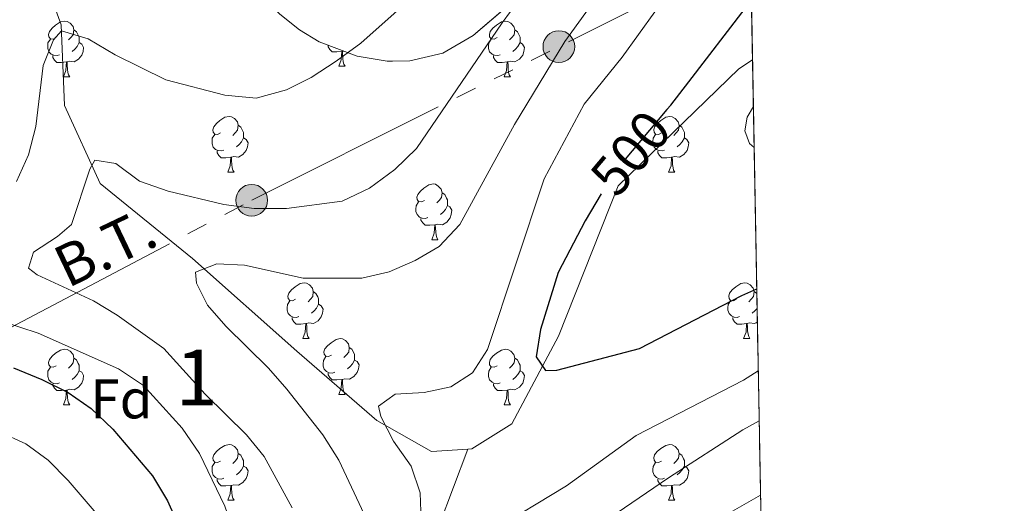
# Model space of a CAD drawing. Extents: x 622622 to 627131, y 789503 to 792555.
# Drawn here: x 626773 to 626950, y 792047 to 792134 of the extents above; entities that cross this region are included whole.
import ezdxf
from ezdxf.enums import TextEntityAlignment as Align

# ---------------------------------------------------------------- set-up
doc = ezdxf.new("R2010")
doc.units = 0
doc.header["$MEASUREMENT"] = 0
for name, pattern in [('5elect', [127.5, 75, -7.5, 7.5, -7.5, 7.5, -7.5, 7.5, -7.5]), ('DGN Style 3', [56.585466000000004, 40.41819, -16.167276]), ('DGN Style 5', [28.292733000000002, 12.125457, -16.167276])]:
    doc.linetypes.add(name, pattern=pattern)
for name, color, linetype in [('Nivel 11', 7, 'Continuous'), ('Nivel 22', 7, 'Continuous'), ('Nivel 32', 7, 'Continuous'), ('Nivel 35', 7, 'Continuous'), ('Nivel 36', 7, 'Continuous'), ('Nivel 37', 7, 'Continuous'), ('Nivel 4', 7, 'Continuous'), ('Nivel 41', 7, 'Continuous'), ('Nivel 44', 7, 'Continuous'), ('Nivel 48', 7, 'Continuous'), ('Nivel 49', 7, 'Continuous'), ('Nivel 5', 7, 'Continuous'), ('Nivel 57', 7, 'Continuous'), ('Nivel 61', 7, 'Continuous'), ('Nivel 63', 7, 'Continuous')]:
    doc.layers.add(name, color=color, linetype=linetype)
doc.styles.add('Style-arial', font='arial.shx', dxfattribs={"bigfont": 'arialbig.shx'})
doc.styles.add('Style-ariali', font='ariali.shx', dxfattribs={"bigfont": 'arialibig.shx'})
doc.styles.add('Style-arialn', font='arialn.shx', dxfattribs={"bigfont": 'arialnbig.shx'})
doc.styles.add('Style-arialni', font='arialni.shx', dxfattribs={"bigfont": 'arialnibig.shx'})
doc.linetypes.add('5zonar', pattern='A,-5,[1,dgnlstyle.shx,S=0.08,R=0,X=0,Y=0],-5', length=10)

# ---------------------------------------------------------------- blocks, each defined once
blk = doc.blocks.new('5PELE')
at = {"layer": 'Nivel 32', "linetype": 'Continuous', "lineweight": 0}
h = blk.add_hatch(color=9, dxfattribs=at)
edge = h.paths.add_edge_path()
edge.add_arc((0, 0), 2.85, 0, 360)
at = {"layer": 'Nivel 32', "color": 8, "linetype": 'Continuous', "lineweight": 0}
blk.add_circle((0, 0, -7.445611947787256e-05), 2.85, dxfattribs=at)

msp = doc.modelspace()

# ---------------------------------------------------------------- linework, layer by layer
at = {"layer": 'Nivel 11', "color": 142, "linetype": 'DGN Style 3', "lineweight": 13}
for points in [[(626776.0460000001, 792146.138, 522.152), (626780.6370000001, 792133.1710000001, 520.667), (626781.2679999999, 792118.6799999999, 518.588), (626787.692, 792104.6599999999, 514.5790000000001), (626804.257, 792091.19, 510.125), (626823.057, 792074.4990000001, 506.71), (626837.4269999999, 792062.0760000001, 504.928), (626847.3200000001, 792056.459, 504.334), (626853.838, 792056.905, 503.531)], [(626853.838, 792056.905, 503.531), (626854.5619999999, 792056.9550000001, 503.443), (626861.73, 792061.439, 503.443), (626867.2720000001, 792071.8160000001, 500), (626870.139, 792077.185, 499.536), (626880.8770000001, 792104.213, 501.068), (626902.602, 792125.2820000001, 498.692), (626905.057, 792126.915, 498.098)], [(626874.844, 791901.7949999999, 545.314), (626866.682, 791911.7960000001, 538.6320000000001), (626851.1570000001, 791927.8219999999, 534.03), (626840.351, 791943.574, 527.794), (626832.8470000001, 791957.212, 525.566), (626830.3219999999, 791976.0179999999, 522.597), (626833.798, 792003.6370000001, 515.619), (626843.818, 792030.29, 509.531), (626853.838, 792056.905, 503.531)]]:
    msp.add_polyline3d(points, dxfattribs=at)
at = {"layer": 'Nivel 22', "color": 25, "linetype": 'DGN Style 5', "lineweight": 30, "elevation": 500, "flags": 128}
msp.add_lwpolyline([(626889.6599999999, 792117.939), (626880.176, 792106.6529999999), (626877.8500000001, 792102.7960000001)], dxfattribs=at)
at = {"layer": 'Nivel 32', "color": 6, "linetype": '5elect', "lineweight": 0, "ltscale": 0.5}
msp.add_polyline3d([(626658.578, 792037.94, 561.2040000000001), (626667.185, 792050.4569999999, 559.2620000000001), (626692.49, 792040.8589999999, 548.976), (626734.956, 792059.4739999999, 540.397), (626766.9510000001, 792076.344, 522.753), (626814.943, 792101.649, 515.3530000000001), (626904.69, 792146.523, 501.995)], dxfattribs=at)
at = {"layer": 'Nivel 35', "color": 92, "linetype": '5zonar', "lineweight": 0, "ltscale": 0.5}
msp.add_polyline3d([(626819.9839999999, 792135.131, 530.391), (626823.53, 792132.2720000001, 529.309), (626827.061, 792130.1540000001, 528.1800000000001), (626833.9040000001, 792127.5260000001, 525.964), (626839.328, 792126.646, 524.25), (626843.415, 792126.7050000001, 523.018), (626849.358, 792128.1089999999, 521.381), (626854.8, 792131.291, 520.1510000000001), (626862.8840000001, 792138.237, 519.038)], dxfattribs=at)
at = {"layer": 'Nivel 36', "color": 92, "linetype": 'Continuous', "lineweight": 0, "flags": 128}
for points in [[(626779.7550000001, 792130.888), (626779.2250000001, 792130.6229999999), (626778.6950000001, 792130.6780000001), (626778.4299999999, 792131.048), (626778.375, 792131.473), (626778.5349999999, 792131.993), (626779.0149999999, 792132.588), (626779.6499999999, 792133.118), (626780.55, 792133.703), (626781.2949999999, 792133.8630000001), (626781.72, 792133.808), (626782.25, 792133.493), (626782.78, 792132.908), (626782.94, 792132.2679999999), (626782.8300000001, 792131.4180000001), (626782.405, 792130.888), (626781.9850000001, 792130.463)], [(626859.0819999999, 792130.888), (626858.5519999999, 792130.6229999999), (626858.0220000001, 792130.6780000001), (626857.757, 792131.048), (626857.702, 792131.473), (626857.862, 792131.993), (626858.342, 792132.588), (626858.977, 792133.118), (626859.8770000001, 792133.703), (626860.622, 792133.8630000001), (626861.047, 792133.808), (626861.577, 792133.493), (626862.1070000001, 792132.908), (626862.267, 792132.2679999999), (626862.1570000001, 792131.4180000001), (626861.7320000001, 792130.888), (626861.3119999999, 792130.463)], [(626782.94, 792132.2679999999), (626783.415, 792131.953), (626783.73, 792131.3130000001), (626783.8899999999, 792130.993), (626783.8899999999, 792130.413), (626783.8899999999, 792129.9880000001), (626783.52, 792129.298), (626783.1000000001, 792128.818), (626782.6200000001, 792128.398)], [(626862.267, 792132.2679999999), (626862.7420000001, 792131.953), (626863.057, 792131.3130000001), (626863.217, 792130.993), (626863.217, 792130.413), (626863.217, 792129.9880000001), (626862.8470000001, 792129.298), (626862.4269999999, 792128.818), (626861.9469999999, 792128.398)], [(626780.3400000001, 792127.808), (626779.915, 792127.648), (626779.3300000001, 792127.7080000001), (626778.855, 792127.9180000001), (626778.4299999999, 792128.3430000001), (626778.2150000001, 792128.9280000001), (626778.2150000001, 792129.348), (626778.27, 792129.933), (626778.6950000001, 792130.6229999999)], [(626783.8899999999, 792129.9880000001), (626784.345, 792129.7380000001), (626784.69, 792129.1229999999), (626784.5800000001, 792128.398), (626784.3700000001, 792127.7579999999), (626783.7849999999, 792127.0179999999), (626782.99, 792126.538), (626782.1399999999, 792126.6429999999), (626781.71, 792126.513)], [(626831.155, 792128.4180000001), (626830.2649999999, 792128.3330000001), (626829.4199999999, 792128.3330000001), (626828.9950000001, 792128.763), (626828.675, 792129.2380000001), (626828.675, 792129.534)], [(626859.6669999999, 792127.808), (626859.2420000001, 792127.648), (626858.6570000001, 792127.7080000001), (626858.182, 792127.9180000001), (626857.757, 792128.3430000001), (626857.5419999999, 792128.9280000001), (626857.5419999999, 792129.348), (626857.5970000001, 792129.933), (626858.0220000001, 792130.6229999999)], [(626863.217, 792129.9880000001), (626863.672, 792129.7380000001), (626864.017, 792129.1229999999), (626863.9070000001, 792128.398), (626863.6969999999, 792127.7579999999), (626863.112, 792127.0179999999), (626862.317, 792126.538), (626861.467, 792126.6429999999), (626861.037, 792126.513)], [(626781.6000000001, 792126.513), (626780.71, 792126.4280000001), (626779.865, 792126.4280000001), (626779.44, 792126.858), (626779.1200000001, 792127.3330000001), (626779.1200000001, 792127.648)], [(626830.6100000001, 792125.733), (626831.0449999999, 792126.8929999999), (626831.155, 792128.4180000001), (626831.2649999999, 792128.4180000001), (626831.3, 792127.8330000001), (626831.335, 792127.148), (626831.405, 792126.533), (626831.52, 792126.1329999999), (626831.7350000001, 792125.733)], [(626831.442, 792128.4720000001), (626831.2649999999, 792128.4180000001)], [(626860.9269999999, 792126.513), (626860.037, 792126.4280000001), (626859.192, 792126.4280000001), (626858.767, 792126.858), (626858.4469999999, 792127.3330000001), (626858.4469999999, 792127.648)], [(626781.0549999999, 792123.828), (626781.49, 792124.9880000001), (626781.6000000001, 792126.513), (626781.71, 792126.513), (626781.7450000001, 792125.9280000001), (626781.78, 792125.243), (626781.8500000001, 792124.628), (626781.9650000001, 792124.2280000001), (626782.1799999999, 792123.828)], [(626830.6100000001, 792125.733), (626831.7350000001, 792125.733)], [(626860.382, 792123.828), (626860.817, 792124.9880000001), (626860.9269999999, 792126.513), (626861.037, 792126.513), (626861.0719999999, 792125.9280000001), (626861.1070000001, 792125.243), (626861.1769999999, 792124.628), (626861.2919999999, 792124.2280000001), (626861.507, 792123.828)], [(626781.0549999999, 792123.828), (626782.1799999999, 792123.828)], [(626860.382, 792123.828), (626861.507, 792123.828)], [(626809.3319999999, 792113.7450000001), (626808.8019999999, 792113.48), (626808.2720000001, 792113.5349999999), (626808.007, 792113.905), (626807.952, 792114.3300000001), (626808.112, 792114.8500000001), (626808.592, 792115.4450000001), (626809.227, 792115.9750000001), (626810.1270000001, 792116.56), (626810.872, 792116.72), (626811.297, 792116.665), (626811.827, 792116.3500000001), (626812.3570000001, 792115.7650000001), (626812.517, 792115.125), (626812.4070000001, 792114.2749999999), (626811.9820000001, 792113.7450000001), (626811.5619999999, 792113.3200000001)], [(626888.659, 792113.7450000001), (626888.129, 792113.48), (626887.5989999999, 792113.5349999999), (626887.334, 792113.905), (626887.2790000001, 792114.3300000001), (626887.439, 792114.8500000001), (626887.919, 792115.4450000001), (626888.554, 792115.9750000001), (626889.4539999999, 792116.56), (626890.199, 792116.72), (626890.6240000001, 792116.665), (626891.1540000001, 792116.3500000001), (626891.6840000001, 792115.7650000001), (626891.844, 792115.125), (626891.7339999999, 792114.2749999999), (626891.3090000001, 792113.7450000001), (626890.889, 792113.3200000001)], [(626812.517, 792115.125), (626812.9920000001, 792114.81), (626813.307, 792114.1699999999), (626813.467, 792113.8500000001), (626813.467, 792113.27), (626813.467, 792112.845), (626813.0970000001, 792112.155), (626812.6769999999, 792111.675), (626812.1969999999, 792111.2550000001)], [(626891.844, 792115.125), (626892.3189999999, 792114.81), (626892.6340000001, 792114.1699999999), (626892.794, 792113.8500000001), (626892.794, 792113.27), (626892.794, 792112.845), (626892.4240000001, 792112.155), (626892.004, 792111.675), (626891.524, 792111.2550000001)], [(626809.9169999999, 792110.665), (626809.4920000001, 792110.5050000001), (626808.9070000001, 792110.565), (626808.432, 792110.7749999999), (626808.007, 792111.2), (626807.7919999999, 792111.7849999999), (626807.7919999999, 792112.2050000001), (626807.8470000001, 792112.79), (626808.2720000001, 792113.48)], [(626889.244, 792110.665), (626888.8189999999, 792110.5050000001), (626888.2339999999, 792110.565), (626887.7590000001, 792110.7749999999), (626887.334, 792111.2), (626887.119, 792111.7849999999), (626887.119, 792112.2050000001), (626887.1740000001, 792112.79), (626887.5989999999, 792113.48)], [(626813.467, 792112.845), (626813.922, 792112.595), (626814.267, 792111.98), (626814.1570000001, 792111.2550000001), (626813.9469999999, 792110.615), (626813.362, 792109.875), (626812.567, 792109.395), (626811.717, 792109.5), (626811.287, 792109.3700000001)], [(626892.794, 792112.845), (626893.2490000001, 792112.595), (626893.594, 792111.98), (626893.4839999999, 792111.2550000001), (626893.274, 792110.615), (626892.689, 792109.875), (626891.8940000001, 792109.395), (626891.044, 792109.5), (626890.6140000001, 792109.3700000001)], [(626811.1769999999, 792109.3700000001), (626810.287, 792109.2849999999), (626809.442, 792109.2849999999), (626809.017, 792109.7150000001), (626808.6969999999, 792110.19), (626808.6969999999, 792110.5050000001)], [(626890.504, 792109.3700000001), (626889.6140000001, 792109.2849999999), (626888.7690000001, 792109.2849999999), (626888.344, 792109.7150000001), (626888.024, 792110.19), (626888.024, 792110.5050000001)], [(626810.632, 792106.685), (626811.067, 792107.845), (626811.1769999999, 792109.3700000001), (626811.287, 792109.3700000001), (626811.3219999999, 792108.7849999999), (626811.3570000001, 792108.1000000001), (626811.4269999999, 792107.4850000001), (626811.5419999999, 792107.085), (626811.757, 792106.685)], [(626889.959, 792106.685), (626890.3940000001, 792107.845), (626890.504, 792109.3700000001), (626890.6140000001, 792109.3700000001), (626890.649, 792108.7849999999), (626890.6840000001, 792108.1000000001), (626890.754, 792107.4850000001), (626890.869, 792107.085), (626891.084, 792106.685)], [(626810.632, 792106.685), (626811.757, 792106.685)], [(626889.959, 792106.685), (626891.084, 792106.685)], [(626846.023, 792101.605), (626845.493, 792101.3400000001), (626844.963, 792101.395), (626844.6980000001, 792101.7650000001), (626844.6429999999, 792102.19), (626844.8030000001, 792102.71), (626845.283, 792103.3049999999), (626845.9180000001, 792103.835), (626846.818, 792104.4199999999), (626847.5630000001, 792104.5800000001), (626847.9880000001, 792104.5249999999), (626848.5179999999, 792104.21), (626849.048, 792103.625), (626849.2080000001, 792102.9850000001), (626849.098, 792102.135), (626848.673, 792101.605), (626848.253, 792101.1799999999)], [(626849.2080000001, 792102.9850000001), (626849.683, 792102.6699999999), (626849.9979999999, 792102.03), (626850.158, 792101.71), (626850.158, 792101.1300000001), (626850.158, 792100.7050000001), (626849.788, 792100.0150000001), (626849.368, 792099.5349999999), (626848.888, 792099.115)], [(626846.608, 792098.5249999999), (626846.183, 792098.365), (626845.598, 792098.425), (626845.1229999999, 792098.635), (626844.6980000001, 792099.06), (626844.483, 792099.645), (626844.483, 792100.065), (626844.538, 792100.6499999999), (626844.963, 792101.3400000001)], [(626850.158, 792100.7050000001), (626850.6130000001, 792100.4550000001), (626850.9580000001, 792099.8400000001), (626850.848, 792099.115), (626850.638, 792098.4750000001), (626850.0530000001, 792097.7350000001), (626849.2579999999, 792097.2550000001), (626848.408, 792097.3600000001), (626847.9780000001, 792097.23)], [(626847.868, 792097.23), (626846.9780000001, 792097.145), (626846.1329999999, 792097.145), (626845.7080000001, 792097.575), (626845.388, 792098.05), (626845.388, 792098.365)], [(626847.3230000001, 792094.5449999999), (626847.7579999999, 792095.7050000001), (626847.868, 792097.23), (626847.9780000001, 792097.23), (626848.013, 792096.645), (626848.048, 792095.96), (626848.118, 792095.345), (626848.233, 792094.9450000001), (626848.4480000001, 792094.5449999999)], [(626847.3230000001, 792094.5449999999), (626848.4480000001, 792094.5449999999)], [(626822.835, 792083.8360000001), (626822.3049999999, 792083.571), (626821.7749999999, 792083.6259999999), (626821.51, 792083.996), (626821.4550000001, 792084.4210000001), (626821.615, 792084.9410000001), (626822.095, 792085.5360000001), (626822.73, 792086.0660000001), (626823.6300000001, 792086.6510000001), (626824.375, 792086.811), (626824.8, 792086.756), (626825.3300000001, 792086.4410000001), (626825.8600000001, 792085.8559999999), (626826.02, 792085.216), (626825.9099999999, 792084.3659999999), (626825.4850000001, 792083.8360000001), (626825.065, 792083.4110000001)], [(626902.162, 792083.8360000001), (626901.632, 792083.571), (626901.102, 792083.6259999999), (626900.837, 792083.996), (626900.7820000001, 792084.4210000001), (626900.942, 792084.9410000001), (626901.422, 792085.5360000001), (626902.057, 792086.0660000001), (626902.9569999999, 792086.6510000001), (626903.702, 792086.811), (626904.1270000001, 792086.756), (626904.6570000001, 792086.4410000001), (626905.1869999999, 792085.8559999999), (626905.3470000001, 792085.216), (626905.237, 792084.3659999999), (626904.8119999999, 792083.8360000001), (626904.392, 792083.4110000001)], [(626826.02, 792085.216), (626826.4950000001, 792084.9010000001), (626826.81, 792084.2609999999), (626826.97, 792083.9410000001), (626826.97, 792083.361), (626826.97, 792082.936), (626826.6000000001, 792082.246), (626826.1799999999, 792081.7660000001), (626825.7, 792081.3459999999)], [(626905.3470000001, 792085.216), (626905.8219999999, 792084.9010000001), (626905.8430000001, 792084.858)], [(626823.4199999999, 792080.756), (626822.9950000001, 792080.5959999999), (626822.4099999999, 792080.656), (626821.935, 792080.8659999999), (626821.51, 792081.291), (626821.2949999999, 792081.8759999999), (626821.2949999999, 792082.2960000001), (626821.3500000001, 792082.881), (626821.7749999999, 792083.571)], [(626826.97, 792082.936), (626827.425, 792082.686), (626827.77, 792082.071), (626827.6599999999, 792081.3459999999), (626827.45, 792080.706), (626826.865, 792079.966), (626826.0700000001, 792079.486), (626825.22, 792079.591), (626824.79, 792079.4610000001)], [(626902.747, 792080.756), (626902.3219999999, 792080.5959999999), (626901.737, 792080.656), (626901.2620000001, 792080.8659999999), (626900.837, 792081.291), (626900.622, 792081.8759999999), (626900.622, 792082.2960000001), (626900.6769999999, 792082.881), (626901.102, 792083.571)], [(626905.8929999999, 792082.2069999999), (626905.507, 792081.7660000001), (626905.027, 792081.3459999999)], [(626824.6799999999, 792079.4610000001), (626823.79, 792079.3759999999), (626822.9450000001, 792079.3759999999), (626822.52, 792079.8060000001), (626822.2, 792080.281), (626822.2, 792080.5959999999)], [(626824.135, 792076.7760000001), (626824.5700000001, 792077.936), (626824.6799999999, 792079.4610000001), (626824.79, 792079.4610000001), (626824.825, 792078.8759999999), (626824.8600000001, 792078.1910000001), (626824.9299999999, 792077.5760000001), (626825.0449999999, 792077.176), (626825.26, 792076.7760000001)], [(626904.007, 792079.4610000001), (626903.1170000001, 792079.3759999999), (626902.2720000001, 792079.3759999999), (626901.8470000001, 792079.8060000001), (626901.527, 792080.281), (626901.527, 792080.5959999999)], [(626903.462, 792076.7760000001), (626903.8970000001, 792077.936), (626904.007, 792079.4610000001), (626904.1170000001, 792079.4610000001), (626904.152, 792078.8759999999), (626904.1869999999, 792078.1910000001), (626904.257, 792077.5760000001), (626904.372, 792077.176), (626904.587, 792076.7760000001)], [(626905.9380000001, 792079.8119999999), (626905.3970000001, 792079.486), (626904.547, 792079.591), (626904.1170000001, 792079.4610000001)], [(626824.135, 792076.7760000001), (626825.26, 792076.7760000001)], [(626829.31, 792073.801), (626828.78, 792073.5360000001), (626828.25, 792073.591), (626827.9850000001, 792073.9610000001), (626827.9299999999, 792074.3859999999), (626828.0900000001, 792074.906), (626828.5700000001, 792075.5009999999), (626829.2050000001, 792076.031), (626830.105, 792076.6159999999), (626830.8500000001, 792076.7760000001), (626831.2749999999, 792076.7209999999), (626831.8049999999, 792076.406), (626832.335, 792075.821), (626832.4950000001, 792075.1810000001), (626832.385, 792074.331), (626831.96, 792073.801), (626831.54, 792073.3759999999)], [(626903.462, 792076.7760000001), (626904.587, 792076.7760000001)], [(626779.7550000001, 792071.896), (626779.2250000001, 792071.631), (626778.6950000001, 792071.686), (626778.4299999999, 792072.0560000001), (626778.375, 792072.4809999999), (626778.5349999999, 792073.0009999999), (626779.0149999999, 792073.5959999999), (626779.6499999999, 792074.1259999999), (626780.55, 792074.7110000001), (626781.2949999999, 792074.871), (626781.72, 792074.8160000001), (626782.25, 792074.5009999999), (626782.78, 792073.916), (626782.94, 792073.2760000001), (626782.8300000001, 792072.426), (626782.405, 792071.896), (626781.9850000001, 792071.4709999999)], [(626832.4950000001, 792075.1810000001), (626832.97, 792074.8659999999), (626833.2849999999, 792074.226), (626833.4450000001, 792073.906), (626833.4450000001, 792073.3260000001), (626833.4450000001, 792072.9010000001), (626833.075, 792072.2110000001), (626832.655, 792071.7309999999), (626832.175, 792071.311)], [(626859.0819999999, 792071.896), (626858.5519999999, 792071.631), (626858.0220000001, 792071.686), (626857.757, 792072.0560000001), (626857.702, 792072.4809999999), (626857.862, 792073.0009999999), (626858.342, 792073.5959999999), (626858.977, 792074.1259999999), (626859.8770000001, 792074.7110000001), (626860.622, 792074.871), (626861.047, 792074.8160000001), (626861.577, 792074.5009999999), (626862.1070000001, 792073.916), (626862.267, 792073.2760000001), (626862.1570000001, 792072.426), (626861.7320000001, 792071.896), (626861.3119999999, 792071.4709999999)], [(626782.94, 792073.2760000001), (626783.415, 792072.9610000001), (626783.73, 792072.321), (626783.8899999999, 792072.0009999999), (626783.8899999999, 792071.4210000001), (626783.8899999999, 792070.996), (626783.52, 792070.3060000001), (626783.1000000001, 792069.8260000001), (626782.6200000001, 792069.406)], [(626829.895, 792070.7209999999), (626829.47, 792070.561), (626828.885, 792070.621), (626828.4099999999, 792070.831), (626827.9850000001, 792071.256), (626827.77, 792071.841), (626827.77, 792072.2609999999), (626827.825, 792072.8459999999), (626828.25, 792073.5360000001)], [(626833.4450000001, 792072.9010000001), (626833.8999999999, 792072.6510000001), (626834.2450000001, 792072.0360000001), (626834.135, 792071.311), (626833.925, 792070.6710000001), (626833.3400000001, 792069.9310000001), (626832.5449999999, 792069.4510000001), (626831.6950000001, 792069.5560000001), (626831.2649999999, 792069.426)], [(626862.267, 792073.2760000001), (626862.7420000001, 792072.9610000001), (626863.057, 792072.321), (626863.217, 792072.0009999999), (626863.217, 792071.4210000001), (626863.217, 792070.996), (626862.8470000001, 792070.3060000001), (626862.4269999999, 792069.8260000001), (626861.9469999999, 792069.406)], [(626780.3400000001, 792068.8160000001), (626779.915, 792068.656), (626779.3300000001, 792068.716), (626778.855, 792068.926), (626778.4299999999, 792069.351), (626778.2150000001, 792069.936), (626778.2150000001, 792070.3559999999), (626778.27, 792070.9410000001), (626778.6950000001, 792071.631)], [(626783.8899999999, 792070.996), (626784.345, 792070.746), (626784.69, 792070.131), (626784.5800000001, 792069.406), (626784.3700000001, 792068.7660000001), (626783.7849999999, 792068.0260000001), (626782.99, 792067.5460000001), (626782.1399999999, 792067.6510000001), (626781.71, 792067.521)], [(626831.155, 792069.426), (626830.2649999999, 792069.341), (626829.4199999999, 792069.341), (626828.9950000001, 792069.771), (626828.675, 792070.246), (626828.675, 792070.561)], [(626859.6669999999, 792068.8160000001), (626859.2420000001, 792068.656), (626858.6570000001, 792068.716), (626858.182, 792068.926), (626857.757, 792069.351), (626857.5419999999, 792069.936), (626857.5419999999, 792070.3559999999), (626857.5970000001, 792070.9410000001), (626858.0220000001, 792071.631)], [(626863.217, 792070.996), (626863.672, 792070.746), (626864.017, 792070.131), (626863.9070000001, 792069.406), (626863.6969999999, 792068.7660000001), (626863.112, 792068.0260000001), (626862.317, 792067.5460000001), (626861.467, 792067.6510000001), (626861.037, 792067.521)], [(626781.6000000001, 792067.521), (626780.71, 792067.436), (626779.865, 792067.436), (626779.44, 792067.8659999999), (626779.1200000001, 792068.341), (626779.1200000001, 792068.656)], [(626830.6100000001, 792066.7409999999), (626831.0449999999, 792067.9010000001), (626831.155, 792069.426), (626831.2649999999, 792069.426), (626831.3, 792068.841), (626831.335, 792068.156), (626831.405, 792067.541), (626831.52, 792067.1410000001), (626831.7350000001, 792066.7409999999)], [(626860.9269999999, 792067.521), (626860.037, 792067.436), (626859.192, 792067.436), (626858.767, 792067.8659999999), (626858.4469999999, 792068.341), (626858.4469999999, 792068.656)], [(626781.0549999999, 792064.8360000001), (626781.49, 792065.996), (626781.6000000001, 792067.521), (626781.71, 792067.521), (626781.7450000001, 792066.936), (626781.78, 792066.2509999999), (626781.8500000001, 792065.6359999999), (626781.9650000001, 792065.236), (626782.1799999999, 792064.8360000001)], [(626860.382, 792064.8360000001), (626860.817, 792065.996), (626860.9269999999, 792067.521), (626861.037, 792067.521), (626861.0719999999, 792066.936), (626861.1070000001, 792066.2509999999), (626861.1769999999, 792065.6359999999), (626861.2919999999, 792065.236), (626861.507, 792064.8360000001)], [(626830.6100000001, 792066.7409999999), (626831.7350000001, 792066.7409999999)], [(626781.0549999999, 792064.8360000001), (626782.1799999999, 792064.8360000001)], [(626860.382, 792064.8360000001), (626861.507, 792064.8360000001)], [(626809.3319999999, 792054.753), (626808.8019999999, 792054.4880000001), (626808.2720000001, 792054.5430000001), (626808.007, 792054.913), (626807.952, 792055.338), (626808.112, 792055.858), (626808.592, 792056.453), (626809.227, 792056.983), (626810.1270000001, 792057.568), (626810.872, 792057.7280000001), (626811.297, 792057.673), (626811.827, 792057.358), (626812.3570000001, 792056.773), (626812.517, 792056.1329999999), (626812.4070000001, 792055.283), (626811.9820000001, 792054.753), (626811.5619999999, 792054.328)], [(626888.659, 792054.753), (626888.129, 792054.4880000001), (626887.5989999999, 792054.5430000001), (626887.334, 792054.913), (626887.2790000001, 792055.338), (626887.439, 792055.858), (626887.919, 792056.453), (626888.554, 792056.983), (626889.4539999999, 792057.568), (626890.199, 792057.7280000001), (626890.6240000001, 792057.673), (626891.1540000001, 792057.358), (626891.6840000001, 792056.773), (626891.844, 792056.1329999999), (626891.7339999999, 792055.283), (626891.3090000001, 792054.753), (626890.889, 792054.328)], [(626809.9169999999, 792051.673), (626809.4920000001, 792051.513), (626808.9070000001, 792051.5730000001), (626808.432, 792051.783), (626808.007, 792052.2080000001), (626807.7919999999, 792052.7930000001), (626807.7919999999, 792053.213), (626807.8470000001, 792053.798), (626808.2720000001, 792054.4880000001)], [(626812.517, 792056.1329999999), (626812.9920000001, 792055.818), (626813.307, 792055.1780000001), (626813.467, 792054.858), (626813.467, 792054.2779999999), (626813.467, 792053.8530000001), (626813.0970000001, 792053.163), (626812.6769999999, 792052.683), (626812.1969999999, 792052.263)], [(626889.244, 792051.673), (626888.8189999999, 792051.513), (626888.2339999999, 792051.5730000001), (626887.7590000001, 792051.783), (626887.334, 792052.2080000001), (626887.119, 792052.7930000001), (626887.119, 792053.213), (626887.1740000001, 792053.798), (626887.5989999999, 792054.4880000001)], [(626891.844, 792056.1329999999), (626892.3189999999, 792055.818), (626892.6340000001, 792055.1780000001), (626892.794, 792054.858), (626892.794, 792054.2779999999), (626892.794, 792053.8530000001), (626892.4240000001, 792053.163), (626892.004, 792052.683), (626891.524, 792052.263)], [(626813.467, 792053.8530000001), (626813.922, 792053.6030000001), (626814.267, 792052.9880000001), (626814.1570000001, 792052.263), (626813.9469999999, 792051.6229999999), (626813.362, 792050.8829999999), (626812.567, 792050.4029999999), (626811.717, 792050.5079999999), (626811.287, 792050.378)], [(626892.794, 792053.8530000001), (626893.2490000001, 792053.6030000001), (626893.594, 792052.9880000001), (626893.4839999999, 792052.263), (626893.274, 792051.6229999999), (626892.689, 792050.8829999999), (626891.8940000001, 792050.4029999999), (626891.044, 792050.5079999999), (626890.6140000001, 792050.378)], [(626811.1769999999, 792050.378), (626810.287, 792050.2930000001), (626809.442, 792050.2930000001), (626809.017, 792050.723), (626808.6969999999, 792051.1980000001), (626808.6969999999, 792051.513)], [(626890.504, 792050.378), (626889.6140000001, 792050.2930000001), (626888.7690000001, 792050.2930000001), (626888.344, 792050.723), (626888.024, 792051.1980000001), (626888.024, 792051.513)], [(626810.632, 792047.693), (626811.067, 792048.8530000001), (626811.1769999999, 792050.378), (626811.287, 792050.378), (626811.3219999999, 792049.7930000001), (626811.3570000001, 792049.108), (626811.4269999999, 792048.493), (626811.5419999999, 792048.0930000001), (626811.757, 792047.693)], [(626889.959, 792047.693), (626890.3940000001, 792048.8530000001), (626890.504, 792050.378), (626890.6140000001, 792050.378), (626890.649, 792049.7930000001), (626890.6840000001, 792049.108), (626890.754, 792048.493), (626890.869, 792048.0930000001), (626891.084, 792047.693)], [(626810.632, 792047.693), (626811.757, 792047.693)], [(626889.959, 792047.693), (626891.084, 792047.693)]]:
    msp.add_lwpolyline(points, dxfattribs=at)
at = {"layer": 'Nivel 4', "color": 25, "linetype": 'Continuous', "lineweight": 30, "flags": 128}
for points, elevation in [([(626889.6599999999, 792117.939), (626890.3459999999, 792118.7550000001), (626893.584, 792122.9369999999), (626903.7280000001, 792136.121), (626904.8600000001, 792137.4280000001)], 500), ([(626877.8500000001, 792102.7960000001), (626874.942, 792097.9739999999), (626870.077, 792088.675), (626866.919, 792078.4170000001), (626866.155, 792073.473), (626867.7960000001, 792071.037), (626869.8570000001, 792071.1140000001), (626884.6950000001, 792075.01), (626903.166, 792084.5009999999), (626905.827, 792085.7039999999)], 500), ([(626772.0619999999, 792071.4990000001), (626777.1640000001, 792069.3999999999), (626781.878, 792067.0730000001), (626786.058, 792064.192), (626789.942, 792060.4880000001), (626797.0660000001, 792052.095), (626799.7960000001, 792047.6300000001), (626804.111, 792037.9439999999)], 525)]:
    msp.add_lwpolyline(points, dxfattribs=dict(at, elevation=elevation))
at = {"layer": 'Nivel 49', "color": 19, "linetype": 'Continuous', "lineweight": 0, "extrusion": (-0.002129083201866026, 0.1139014971508745, 0.993489766405024), "elevation": 89411.8847505239, "flags": 128}
msp.add_lwpolyline([(-641599.6680698572, -775215.8858479315), (-641599.6680698574, -775022.8053457025)], dxfattribs=at)
at = {"layer": 'Nivel 5', "color": 25, "linetype": 'Continuous', "lineweight": 0, "flags": 128}
for points, elevation in [([(626880.56, 792143.0970000001), (626871.28, 792130.169), (626862.2520000001, 792115.247), (626852.382, 792097.291), (626848.683, 792093.351), (626844.3640000001, 792090.831), (626839.6669999999, 792088.787), (626834.7790000001, 792087.6599999999), (626824.209, 792087.639), (626813.632, 792089.9750000001), (626808.6370000001, 792090.2380000001), (626804.818, 792088.7220000001), (626804.9720000001, 792086.7390000001), (626806.9909999999, 792082.8060000001), (626810.277, 792079.037), (626817.946, 792071.4469999999), (626821.264, 792067.7069999999), (626827.7450000001, 792059.4439999999), (626830.594, 792054.9029999999), (626835.172, 792045.217)], 510), ([(626847.1200000001, 792141.1130000001), (626834.598, 792129.902), (626830.142, 792126.666), (626825.642, 792123.702), (626821.1810000001, 792121.476), (626815.7239999999, 792119.9809999999), (626810.1170000001, 792120.534), (626799.4569999999, 792123.2760000001), (626790.3570000001, 792127.8019999999), (626785.494, 792130.665), (626780.6780000001, 792132.1329999999), (626779.2679999999, 792130.5109999999), (626777.409, 792125.861), (626776.0930000001, 792114.919), (626774.747, 792109.8330000001), (626772.578, 792105.0050000001)], 520), ([(626890.4480000001, 792139.673), (626881.584, 792127.3530000001), (626874.7779999999, 792118.926), (626867.595, 792105.5), (626857.371, 792074.8160000001), (626854.6440000001, 792070.639), (626850.7609999999, 792068.075), (626845.9909999999, 792067.092), (626840.7420000001, 792066.7609999999), (626837.7450000001, 792064.642), (626838.169, 792062.781), (626840.4340000001, 792058.3230000001), (626843.6300000001, 792053.8119999999), (626845.236, 792049.0530000001), (626845.446, 792044.0349999999), (626847.317, 792039.71), (626849.666, 792039.014), (626853.1510000001, 792040.013), (626858.094, 792042.1680000001), (626871.6070000001, 792050.321), (626884.121, 792059.3289999999), (626903.449, 792069.287), (626906.102, 792070.987)], 505), ([(626862.986, 792137.6969999999), (626859.986, 792133.5349999999), (626844.561, 792110.9369999999), (626840.699, 792107.1670000001), (626836.129, 792103.8119999999), (626831.19, 792101.462), (626821.21, 792100.1359999999), (626815.369, 792100.1950000001), (626809.9450000001, 792100.8729999999), (626799.896, 792103.2949999999), (626794.763, 792105.0689999999), (626790.4990000001, 792108.26), (626786.673, 792108.8500000001), (626785.808, 792107.2380000001), (626782.5279999999, 792097.2890000001), (626779.959, 792095.139), (626775.652, 792092.2960000001), (626774.771, 792089.4369999999), (626776.351, 792088.2209999999), (626786.442, 792083.5420000001), (626790.7509999999, 792081.006), (626799.1240000001, 792075), (626806.568, 792066.787), (626814.0220000001, 792059.49), (626817.1570000001, 792055.594), (626822.2069999999, 792046.3670000001)], 515), ([(626905.2139999999, 792118.5279999999), (626904.105, 792116.601), (626903.6910000001, 792114.1100000001), (626904.49, 792111.875), (626905.351, 792111.162)], 495), ([(626766.5689999999, 792081), (626776.5050000001, 792077.73), (626790.9539999999, 792071.3600000001), (626795.487, 792068.369), (626802.442, 792060.673), (626805.524, 792056.1370000001), (626810.108, 792046.619), (626815.3630000001, 792031.483), (626816.619, 792026.6429999999), (626818.612, 792022.0530000001), (626820.4809999999, 792011.646), (626821.7849999999, 791995.547), (626822.6410000001, 791990.5490000001), (626825.8160000001, 791980.057), (626828.473, 791977.4199999999), (626831.476, 791977.125), (626836.916, 791977.693), (626841.575, 791979.5050000001), (626845.9439999999, 791982.065), (626849.7320000001, 791985.3289999999), (626858.459, 791991.729), (626870.9099999999, 792002.382), (626906.7550000001, 792036.068)], 520), ([(626867.337, 792036.315), (626889.953, 792051.7080000001), (626903.3119999999, 792060.379), (626906.271, 792061.9709999999)], 510), ([(626769.486, 792059.993), (626774.2749999999, 792057.8630000001), (626778.334, 792054.9439999999), (626781.9029999999, 792051.2790000001), (626792.3160000001, 792039.0660000001), (626795.105, 792034.713), (626797.128, 792029.842), (626800.6599999999, 792019.4950000001), (626801.777, 792014.544), (626803.0619999999, 792003.3489999999), (626804.0789999999, 791977.5819999999), (626805.5009999999, 791967.3489999999), (626807.1540000001, 791962.632), (626809.733, 791958.0490000001), (626812.8, 791954.038), (626816.7590000001, 791950.156), (626820.95, 791947.429), (626830.689, 791942.1229999999)], 530), ([(626901.0149999999, 792045.5320000001), (626906.52, 792048.639)], 515)]:
    msp.add_lwpolyline(points, dxfattribs=dict(at, elevation=elevation))
at = {"layer": 'Nivel 57', "color": 92, "linetype": 'DGN Style 3', "lineweight": 0, "flags": 128}
msp.add_lwpolyline([(626907.0970000001, 792017.784), (626903.5120000001, 792209.574), (626897.8430000001, 792211.2849999999), (626891.6640000001, 792212.443), (626884.7220000001, 792213.3300000001), (626877.2890000001, 792213.7479999999), (626872.419, 792213.3670000001), (626866.4610000001, 792211.5590000001), (626863.5079999999, 792209.662), (626860.6880000001, 792206.5549999999), (626859.7280000001, 792204.6510000001), (626859.345, 792202.7150000001), (626859.943, 792198.77), (626861.0590000001, 792196.108), (626866.5760000001, 792185.5630000001), (626870.047, 792176.9070000001), (626873.598, 792168.271), (626875.28, 792162.523), (626875.415, 792157.085), (626873.73, 792151.784), (626871.7849999999, 792148.3430000001), (626868.3929999999, 792143.892), (626862.8840000001, 792138.237), (626854.8, 792131.291), (626849.358, 792128.1089999999), (626843.415, 792126.7050000001), (626839.328, 792126.646), (626833.9040000001, 792127.5260000001), (626827.061, 792130.1540000001), (626823.53, 792132.2720000001), (626819.9839999999, 792135.131), (626801.2320000001, 792153.25), (626782.8640000001, 792171.9950000001), (626768.162, 792187.662), (626753.6799999999, 792203.483), (626749.9439999999, 792208.7), (626747.264, 792214.4010000001), (626742.9580000001, 792226.5349999999), (626739.1680000001, 792234.585), (626736.0970000001, 792238.9739999999), (626731.408, 792243.675), (626724.666, 792248.3829999999), (626717.8630000001, 792251.5789999999), (626713.3090000001, 792252.997), (626707.2309999999, 792254.1540000001), (626699.152, 792254.683), (626692.9890000001, 792254.3759999999), (626686.821, 792253.0689999999), (626682.733, 792251.4410000001), (626677.3489999999, 792248.088), (626674.3200000001, 792245.467), (626672.979, 792243.7820000001), (626672.294, 792242.023), (626672.5149999999, 792238.351), (626673.5349999999, 792235.8459999999), (626679.696, 792226.267), (626686.503, 792215.2579999999), (626693.5149999999, 792204.327), (626697.6159999999, 792196.827), (626701.0079999999, 792187.0430000001), (626703.717, 792176.8670000001), (626706.3200000001, 792170.203), (626709.412, 792164.723), (626713.0020000001, 792159.6710000001), (626721.2860000001, 792150.679), (626727.3119999999, 792145.371), (626729.7280000001, 792144.4569999999), (626732.3999999999, 792145.033), (626738.139, 792148.1200000001), (626741.959, 792149.5819999999), (626744.038, 792149.514), (626746.256, 792148.1869999999), (626750.831, 792142.872), (626754.21, 792137.1799999999), (626755.513, 792133.365), (626755.7280000001, 792128.4750000001), (626753.9569999999, 792122.7350000001), (626750.5730000001, 792116.9510000001), (626747.54, 792113.5800000001), (626742.672, 792110.2990000001), (626740.0109999999, 792109.4040000001), (626737.3459999999, 792109.054), (626732.0079999999, 792109.662), (626728.446, 792110.777), (626714.212, 792116.737), (626710.1599999999, 792117.723), (626703.642, 792118.9909999999), (626697.132, 792120.631), (626684.1329999999, 792123.862), (626675.48, 792125.0420000001), (626670.5390000001, 792125.05), (626664.895, 792124.2590000001), (626658.4480000001, 792122.075), (626655.5120000001, 792120.371), (626652.8559999999, 792118.155), (626648.4920000001, 792112.6799999999), (626646.365, 792108.6510000001), (626644.6240000001, 792103.3870000001), (626644.2790000001, 792100.423), (626644.399, 792097.0930000001), (626645.942, 792089.976), (626647.862, 792085.4070000001), (626651.423, 792080.2920000001), (626653.9269999999, 792078.182), (626657.1680000001, 792076.763), (626665.2990000001, 792074.8430000001), (626673.4550000001, 792072.923), (626689.8800000001, 792069.0830000001), (626700.9439999999, 792066.523), (626723.865, 792061.2749999999), (626746.7679999999, 792056.027), (626755.175, 792053.06), (626762.815, 792048.426), (626767.5730000001, 792044.5460000001), (626773.612, 792038.55), (626781.328, 792029.4029999999), (626786.844, 792021.635), (626791.392, 792013.3800000001), (626793.6540000001, 792007.754), (626795.435, 792000.277), (626795.7050000001, 791996.092), (626795.2490000001, 791991.4469999999), (626793.6159999999, 791986.395), (626789.9839999999, 791979.2550000001), (626785.851, 791972.1769999999), (626776.976, 791958.747), (626774.2309999999, 791955.146), (626771.217, 791951.6370000001), (626765.1410000001, 791944.757), (626761.6599999999, 791940.1640000001), (626760.0800000001, 791937.4990000001), (626759.433, 791935.6200000001), (626759.342, 791933.642), (626760.6130000001, 791929.4880000001), (626762.358, 791926.652), (626765.5419999999, 791922.9029999999), (626770.818, 791918.186), (626778.5120000001, 791912.923), (626784.085, 791910.0530000001), (626789.6610000001, 791907.9240000001), (626800.821, 791905.4369999999), (626808.27, 791904.729), (626838.1599999999, 791903.7069999999), (626868.3060000001, 791899.3330000001), (626878.369, 791899.2139999999), (626884.105, 791899.9299999999), (626890.6399999999, 791901.659), (626896.631, 791904.8600000001), (626901.615, 791909.6100000001), (626904.362, 791913.396), (626907.29, 791918.922), (626908.8570000001, 791923.612), (626908.446, 791945.598), (626906.598, 791951.317), (626903.696, 791957.723), (626899.304, 791964.821), (626893.8800000001, 791971.2010000001), (626882.1170000001, 791982.896), (626875.3500000001, 791990.7790000001), (626872.4639999999, 791995.611), (626871.541, 791998.185), (626871.0160000001, 792001.163), (626871.146, 792007.733), (626872.098, 792012.091), (626874.4310000001, 792017.176), (626876.304, 792019.419), (626880.6329999999, 792022.0959999999), (626885.845, 792023.202), (626889.673, 792023.1799999999), (626895.0519999999, 792022.3430000001), (626902.402, 792020.051)], close=True, dxfattribs=at)
at = {"layer": 'Nivel 61', "color": 19, "linetype": 'Continuous', "lineweight": 0}
msp.add_3dface([(623520.6499999999, 792227.0700000001), (626902.02, 792289.4099999999), (626945.26, 789975.8), (623562.73, 789913.46)], dxfattribs=at)
at = {"layer": 'Nivel 63', "color": 7, "linetype": 'Continuous', "lineweight": 0}
msp.add_3dface([(622676.6030000001, 789503.317, -0.25), (627130.842, 789585.409, -0.25), (627076.1140000001, 792554.916, -0.25), (622621.875, 792472.824, -0.25)], dxfattribs=at)

# ---------------------------------------------------------------- block references
at = {"layer": 'Nivel 32', "color": 8, "linetype": 'Continuous', "lineweight": 0}
for p in [(626870.2069999999, 792129.281, 510.201), (626814.943, 792101.649, 515.3530000000001)]:
    msp.add_blockref('5PELE', p, dxfattribs=at)

# ---------------------------------------------------------------- texts
at = {"layer": 'Nivel 37', "color": 92, "linetype": 'Continuous', "lineweight": 0, "style": 'Style-arial'}
msp.add_text('Fd', height=7.000002, dxfattribs=at).set_placement((626791.4989673102, 792065.9280009998, 522.371), align=Align.MIDDLE_CENTER)
at = {"layer": 'Nivel 41', "color": 25, "linetype": 'Continuous', "lineweight": 0, "style": 'Style-ariali'}
msp.add_text('500', height=7.000002, rotation=49.95775135902728, dxfattribs=at).set_placement((626883.1056922995, 792110.1401668105, 500), align=Align.MIDDLE_CENTER)
at = {"layer": 'Nivel 44', "color": 19, "linetype": 'Continuous', "lineweight": 0, "style": 'Style-arialni'}
msp.add_text('B.T.', height=7.499982, rotation=25.53695832535081, dxfattribs=at).set_placement((626790.1777899419, 792089.7744115521, 513.96), align=Align.CENTER)
at = {"layer": 'Nivel 48', "color": 92, "linetype": 'Continuous', "lineweight": 0, "style": 'Style-arialn'}
msp.add_text('1', height=10.000002, dxfattribs=at).set_placement((626805.0071957277, 792069.773001, 514.613), align=Align.MIDDLE_CENTER)

doc.saveas('drawing.dxf')
